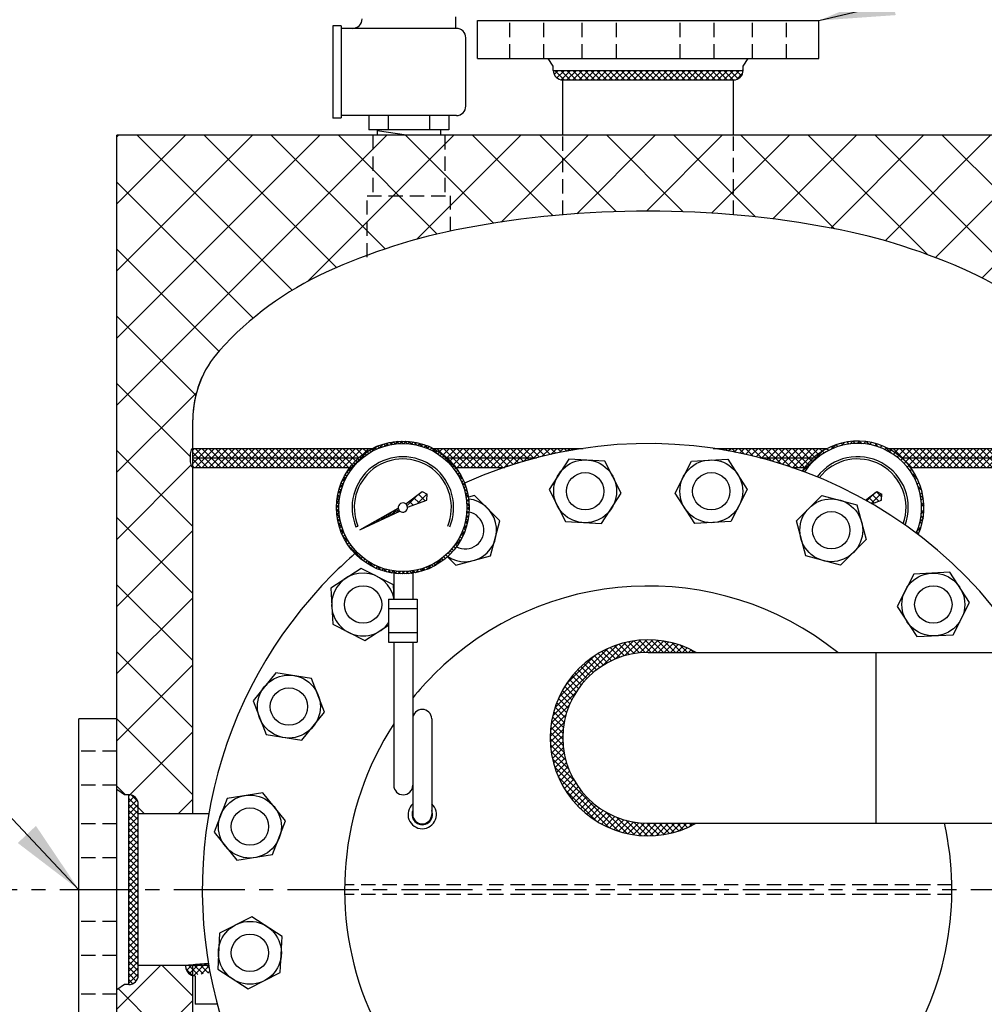
# Model space of a CAD drawing. Extents: x 206 to 445, y 3 to 188.
# Drawn here: x 226 to 251, y 68 to 94 of the extents above; entities that cross this region are included whole.
import ezdxf

# ---------------------------------------------------------------- set-up
doc = ezdxf.new("R2010")
doc.units = 0
doc.header["$LTSCALE"] = 1.5
doc.header["$MEASUREMENT"] = 0
doc.linetypes.add('CENTER', pattern=[2, 1.25, -0.25, 0.25, -0.25])
doc.linetypes.add('HIDDEN', pattern=[0.375, 0.25, -0.125])
doc.layers.get('0').update_dxf_attribs({"color": 250, "linetype": 'CONTINUOUS'})
doc.layers.get('Defpoints').update_dxf_attribs({"linetype": 'CONTINUOUS'})
for name, color, linetype in [('1', 1, 'CONTINUOUS'), ('C', 3, 'CENTER'), ('DIM-TEXT', 3, 'CONTINUOUS'), ('dimtxt', 3, 'CONTINUOUS'), ('H1', 6, 'HIDDEN'), ('O', 250, 'CONTINUOUS')]:
    doc.layers.add(name, color=color, linetype=linetype)
doc.dimstyles.get("Standard").update_dxf_attribs({"dimtxt": 2, "dimasz": 2, "dimexe": 1, "dimexo": 1, "dimgap": 1, "dimtad": 0, "dimtih": 1, "dimtoh": 1, "dimdec": 0, "dimzin": 0, "dimdsep": 46, "dimtxsty": 'Standard', "dimcen": 0.09, "dimclrd": 256, "dimclre": 256, "dimclrt": 4, "dimadec": 0, "dimazin": 0, "dimtfac": 1, "dimtdec": 0, "dimtofl": 0, "dimtmove": 0, "dimatfit": 3, "dimfxl": 0, "dimtolj": 1, "dimtzin": 0, "dimarcsym": 0})
pattern_1 = [(45, (198.0000000000002, 0), (-0.08838834764831843, 0.08838834764831845), []), (135, (198.0000000000002, 0), (-0.08838834764831845, -0.08838834764831843), [])]
pattern_2 = [(45, (0, 0), (-0.8838834764831843, 0.8838834764831844), []), (135, (0, 0), (-0.8838834764831844, -0.8838834764831843), [])]

# ---------------------------------------------------------------- blocks, each defined once
blk = doc.blocks.new('*X1')
at = {"color": 0}
for p, q in [((100.7294355188408, -48.66454967634706), (100.8367631906862, -48.55722200450161)), ((100.9917024560688, -48.80722200450161), (100.7417024560688, -48.55722200450161)), ((100.7999383831838, -48.75314583777099), (100.9958622164532, -48.5572220045016)), ((101.1508014818358, -48.80722200450161), (100.9008014818358, -48.55722200450161)), ((100.9092289017088, -48.80295434501298), (101.1549612422202, -48.5572220045016)), ((101.3099005076028, -48.80722200450161), (101.0599005076028, -48.55722200450161)), ((101.0640602679871, -48.80722200450161), (101.3140602679871, -48.5572220045016)), ((101.4689995333697, -48.80722200450161), (101.2189995333697, -48.55722200450161)), ((101.2231592937541, -48.80722200450161), (101.4731592937541, -48.5572220045016)), ((101.6280985591367, -48.80722200450161), (101.3780985591367, -48.55722200450161)), ((101.3822583195211, -48.80722200450161), (101.6322583195211, -48.5572220045016)), ((101.7871975849037, -48.80722200450161), (101.5371975849037, -48.5572220045016)), ((101.541357345288, -48.80722200450161), (101.791357345288, -48.5572220045016)), ((101.9462966106707, -48.80722200450161), (101.6962966106707, -48.5572220045016)), ((101.700456371055, -48.80722200450161), (101.950456371055, -48.5572220045016)), ((102.1053956364376, -48.80722200450161), (101.8553956364376, -48.5572220045016)), ((101.859555396822, -48.80722200450161), (102.109555396822, -48.5572220045016)), ((102.2644946622046, -48.80722200450161), (102.0144946622046, -48.5572220045016)), ((102.018654422589, -48.80722200450161), (102.268654422589, -48.5572220045016)), ((102.4235936879716, -48.80722200450161), (102.1735936879716, -48.5572220045016)), ((102.1777534483559, -48.80722200450161), (102.427753448356, -48.5572220045016)), ((102.5826927137385, -48.80722200450161), (102.3326927137385, -48.5572220045016)), ((102.3368524741229, -48.80722200450161), (102.5868524741229, -48.5572220045016)), ((102.7417917395055, -48.80722200450161), (102.4917917395055, -48.5572220045016)), ((102.4959514998899, -48.80722200450161), (102.7459514998899, -48.5572220045016)), ((102.9008907652725, -48.80722200450161), (102.6508907652725, -48.5572220045016)), ((102.6550505256569, -48.80722200450161), (102.9050505256569, -48.5572220045016)), ((103.0599897910395, -48.80722200450161), (102.8099897910395, -48.5572220045016)), ((102.8141495514238, -48.80722200450161), (103.0641495514239, -48.5572220045016)), ((103.2190888168064, -48.80722200450161), (102.9690888168064, -48.5572220045016)), ((102.9732485771908, -48.80722200450161), (103.2232485771908, -48.5572220045016)), ((103.3781878425734, -48.80722200450161), (103.1281878425734, -48.5572220045016)), ((103.1323476029578, -48.80722200450161), (103.3823476029578, -48.55722200450159)), ((103.5372868683404, -48.80722200450161), (103.2872868683404, -48.5572220045016)), ((103.2914466287248, -48.80722200450161), (103.5414466287248, -48.55722200450159)), ((103.6963858941074, -48.80722200450161), (103.4463858941073, -48.5572220045016)), ((103.4505456544917, -48.80722200450161), (103.7005456544917, -48.55722200450159)), ((103.8554849198743, -48.80722200450161), (103.6054849198743, -48.5572220045016)), ((103.6096446802587, -48.80722200450161), (103.8596446802587, -48.55722200450159)), ((104.0145839456413, -48.80722200450161), (103.7645839456413, -48.5572220045016)), ((103.7687437060257, -48.80722200450161), (104.0187437060257, -48.55722200450159)), ((104.1736829714083, -48.80722200450161), (103.9236829714083, -48.55722200450159)), ((103.9278427317927, -48.80722200450161), (104.1778427317927, -48.55722200450159)), ((104.3327819971752, -48.80722200450161), (104.0827819971752, -48.55722200450159)), ((104.0869417575596, -48.80722200450161), (104.3369417575596, -48.55722200450159)), ((104.4918810229422, -48.80722200450161), (104.2418810229422, -48.55722200450159)), ((104.2460407833266, -48.80722200450161), (104.4960407833266, -48.55722200450159)), ((104.6509800487092, -48.80722200450161), (104.4009800487092, -48.55722200450159)), ((104.4051398090936, -48.80722200450161), (104.6551398090936, -48.55722200450158)), ((104.8100790744762, -48.80722200450161), (104.5600790744761, -48.55722200450159)), ((104.5642388348605, -48.80722200450161), (104.8142388348606, -48.55722200450158)), ((104.9691781002431, -48.80722200450161), (104.7191781002431, -48.55722200450159)), ((104.7233378606275, -48.80722200450161), (104.9733378606275, -48.55722200450158)), ((105.1282771260101, -48.80722200450161), (104.8782771260101, -48.55722200450159)), ((104.8824368863945, -48.80722200450161), (105.1324368863945, -48.55722200450158)), ((105.2873761517771, -48.80722200450161), (105.0373761517771, -48.55722200450159)), ((105.0415359121615, -48.80722200450161), (105.2915359121615, -48.55722200450158)), ((105.4464751775441, -48.80722200450161), (105.196475177544, -48.55722200450158)), ((105.2006349379284, -48.80722200450161), (105.4506349379285, -48.55722200450158)), ((105.5750091477564, -48.77665694894702), (105.355574203311, -48.55722200450158)), ((105.3597339636954, -48.80722200450161), (105.6097339636954, -48.55722200450158)), ((105.6592087578462, -48.7017575332698), (105.514673229078, -48.55722200450158)), ((105.5304049331207, -48.79565006084326), (105.6936527929429, -48.63240220102112)), ((105.7034562071578, -48.58690595681438), (105.673772254845, -48.55722200450158))]:
    blk.add_line(p, q, dxfattribs=at)
blk = doc.blocks.new('*D12')
at = {"layer": 'Defpoints', "color": 0}
for p in [(215.4848785978471, 70.9192165065333), (216.4848785978471, 41.2942165065333), (230.6391475079993, 41.2942165065333)]:
    blk.add_point(p, dxfattribs=at)
at = {"layer": 'dimtxt', "lineweight": -2}
for p, q in [((216.4848785978471, 70.9192165065333), (217.4848785978471, 70.9192165065333)), ((216.4848785978471, 68.9192165065333), (216.4848785978471, 58.1067165065333)), ((216.4848785978471, 43.2942165065333), (216.4848785978471, 54.1067165065333)), ((229.6391475079993, 41.2942165065333), (215.4848785978471, 41.2942165065333))]:
    blk.add_line(p, q, dxfattribs=at)
at = {"layer": 'dimtxt'}
for points in [[(216.1515452645137, 68.9192165065333), (216.8182119311804, 68.9192165065333), (216.4848785978471, 70.9192165065333)], [(216.1515452645137, 43.2942165065333), (216.8182119311804, 43.2942165065333), (216.4848785978471, 41.2942165065333)]]:
    blk.add_solid(points, dxfattribs=at)
at = {"layer": 'dimtxt', "color": 4, "insert": (216.4848785978471, 56.10671650653333), "char_height": 2, "attachment_point": 5}
blk.add_mtext('\\A1;29 5/8"', dxfattribs=at)
blk = doc.blocks.new('*D21')
at = {"layer": 'Defpoints', "color": 0}
for p in [(223.4837083911535, 115.8913987950664), (278.4751697851541, 94.04426129179481), (223.4837083911535, 50.41142772095952)]:
    blk.add_point(p, dxfattribs=at)
at = {"layer": 'dimtxt', "lineweight": -2}
for p, q in [((223.4837083911535, 51.41142772095952), (223.4837083911535, 116.8913987950664)), ((278.4751697851541, 95.04426129179481), (278.4751697851541, 116.8913987950664)), ((225.4837083911535, 115.8913987950664), (239.9794390881538, 115.8913987950664)), ((276.4751697851541, 115.8913987950664), (261.9794390881538, 115.8913987950664))]:
    blk.add_line(p, q, dxfattribs=at)
at = {"layer": 'dimtxt'}
for points in [[(225.4837083911535, 116.2247321283998), (225.4837083911535, 115.5580654617331), (223.4837083911535, 115.8913987950664)], [(276.4751697851541, 116.2247321283998), (276.4751697851541, 115.5580654617331), (278.4751697851541, 115.8913987950664)]]:
    blk.add_solid(points, dxfattribs=at)
at = {"layer": 'dimtxt', "color": 4, "insert": (250.9794390881538, 115.8913987950664), "char_height": 2, "attachment_point": 5}
blk.add_mtext('\\A1;55"\\Papproximate', dxfattribs=at)

msp = doc.modelspace()

# ---------------------------------------------------------------- hatches: boundary and pattern name
h = msp.add_hatch()
h.set_pattern_fill('ANSI37', color=256, style=0)
h.set_pattern_definition([(45, (0, 0), (-0.08838834764831843, 0.08838834764831845), []), (135, (0, 0), (-0.08838834764831845, -0.08838834764831843), [])])
h.paths.add_polyline_path([(230.6391475079994, 82.54421650653329), (230.6391475079994, 82.29421650653332), (230.881783794849, 82.2942165065333), (235.0121930557247, 82.2942165065333, -0.06358788729420176), (235.378300951191, 82.5442165065333)])
h.paths.add_polyline_path([(234.7806235255162, 82.04421650653327, -0.04879740158311514), (235.0121930557247, 82.2942165065333), (230.6391475079993, 82.2942165065333), (230.6391475079993, 82.04421650653329)])
h.paths.add_polyline_path([(236.970027760905, 82.54421650653332, -0.06358788729420631), (237.3361356563713, 82.2942165065333), (239.694169772482, 82.29421650653332, -0.02683563222087202), (240.9294936672105, 82.54421650653332)])
h.paths.add_polyline_path([(238.8578948755953, 82.0442165065333, -0.01857754678465705), (239.694169772482, 82.29421650653332), (237.3361356563713, 82.2942165065333, -0.04879740158310936), (237.5677051865798, 82.0442165065333)])
h.paths.add_polyline_path([(244.3488013487881, 82.54421650653332, -0.02683563222087202), (245.5841252435167, 82.29421650653332), (246.9927074724825, 82.2942165065333, -0.0635878872942028), (247.3588153679487, 82.54421650653332)])
h.paths.add_polyline_path([(246.4204001404034, 82.0442165065333), (246.7611379422739, 82.04421650653329, -0.04879740158311079), (246.9927074724825, 82.2942165065333), (245.5841252435167, 82.29421650653332, -0.01857754678465648)])
h.paths.add_polyline_path([(254.6391475079995, 82.2942165065333), (254.6391475079995, 82.54421650653329), (248.9505421776627, 82.54421650653332, -0.06358788729420621), (249.316650073129, 82.2942165065333)])
h.paths.add_polyline_path([(254.6391475079994, 82.0442165065333), (254.6391475079994, 82.2942165065333), (254.3965112211482, 82.2942165065333), (249.316650073129, 82.2942165065333, -0.04879740158311079), (249.5482196033375, 82.04421650653329)])
h = msp.add_hatch()
h.set_pattern_fill('ANSI37', color=256, scale=0.9, style=0)
h.set_pattern_definition([(45, (295.3948223833472, 87.97536370366291), (-0.07954951288348659, 0.0795495128834866), []), (135, (295.3948223833472, 87.97536370366291), (-0.0795495128834866, -0.07954951288348659), [])])
edge = h.paths.add_edge_path()
edge.add_arc((242.6391475079993, 74.91926129179481), 2.582341423255428, 60.61032865219185, 299.3896713478081)
edge.add_line((243.9064230211616, 72.66926129179481), (242.6391475079993, 72.66926129179481))
edge.add_arc((242.6391475079993, 74.91926129179481), 2.25, 90, 270, ccw=False)
edge.add_line((242.6391475079993, 77.16926129179481), (243.9064230211616, 77.16926129179481))
at = {"layer": '1'}
h = msp.add_hatch(dxfattribs=at)
h.set_pattern_fill('ANSI37', color=256, scale=0.6, style=0)
h.set_pattern_definition([(45, (544.9481362243978, 376.1460723691989), (-0.05303300858899106, 0.05303300858899106), []), (135, (544.9481362243978, 376.1460723691989), (-0.05303300858899106, -0.05303300858899106), [])])
edge = h.paths.add_edge_path(flags=16)
edge.add_arc((236.174164356048, 80.98565901936469), 1.687698634153094, 0, 360)
edge = h.paths.add_edge_path()
edge.add_arc((236.174164356048, 80.98565901936469), 1.75, 0, 360)
h = msp.add_hatch(dxfattribs=at)
h.set_pattern_fill('ANSI37', color=256, style=0)
h.set_pattern_definition(pattern_1)
h.paths.add_polyline_path([(249.701289357585, 80.310142640014, -0.001361864733076539), (249.7523407299667, 80.27153279057828, 0.9222046414609719), (246.6929256468291, 81.94783249576977, -0.001361864733075498), (246.7529428539493, 81.92558619394265, -0.9143322467355964)])
h = msp.add_hatch(dxfattribs=at)
h.set_pattern_fill('ANSI37', color=256, scale=1.21685204372044, angle=270, style=0)
h.set_pattern_definition([(315, (544.9481362243978, 376.1460723691989), (0.1075555414769291, 0.107555541476929), []), (45, (544.9481362243978, 376.1460723691989), (-0.107555541476929, 0.1075555414769291), [])])
edge = h.paths.add_edge_path()
edge.add_line((236.2503863239394, 81.08057872509552), (236.6837539518473, 81.41050521090524))
edge.add_line((236.6837539518473, 81.41050521090524), (236.8145503359523, 81.33426420789415))
edge.add_line((236.8145503359523, 81.33426420789415), (236.8081067747072, 81.18300659600779))
edge.add_line((236.8081067747072, 81.18300659600779), (236.2954592302165, 80.9960075663986))
edge.add_arc((236.174164356048, 80.98565901936469), 0.1217355286071324, 4.876510036243911, 51.23500567290238)
h = msp.add_hatch(dxfattribs=at)
h.set_pattern_fill('ANSI37', color=256, style=0)
h.set_pattern_definition(pattern_1)
h.paths.add_polyline_path([(248.788621191465, 81.18300659600779), (248.7950647527101, 81.33426420789412), (248.664268368605, 81.41050521090523), (248.3627678030667, 81.18097024878108, -0.004020710456699494), (248.527057035681, 81.08759554052182)])
h = msp.add_hatch(dxfattribs=at)
h.set_pattern_fill('ANSI37', color=256, scale=0.4, style=0)
h.set_pattern_definition([(45, (544.9481362243978, 376.1460723691989), (-0.03535533905932738, 0.03535533905932738), []), (135, (544.9481362243978, 376.1460723691989), (-0.03535533905932738, -0.03535533905932738), [])])
edge = h.paths.add_edge_path()
edge.add_line((235.0404556076498, 80.39700520159921), (236.0533192087736, 80.97096244474677))
edge.add_arc((236.174164356048, 80.98565901936469), 0.1217355286071324, 186.9339713125522, 231.1465189694529)
edge.add_line((236.0977958866046, 80.89085714280033), (235.0404556076504, 80.39700520159961))
at = {"layer": 'H1'}
h = msp.add_hatch(dxfattribs=at)
h.set_pattern_fill('ANSI37', color=256, scale=10, style=0)
h.set_pattern_definition(pattern_2)
h.paths.add_polyline_path([(235.2335891818325, 87.63035465506935), (235.2335891818325, 89.19883793424174), (235.3835891818325, 89.19883793424174), (235.3835891818325, 90.79421650653332), (228.6391475079993, 90.7942165065333), (228.6391475079994, 73.55670800209617), (228.8398639881872, 73.41930607705632), (228.9521080327394, 73.41930607705632, -0.4142135623730951), (229.2021080327394, 73.16930607705632), (229.2021080327394, 72.91930607705632), (230.6391475079994, 72.91930607705633), (230.6391475079993, 82.02861865157524, -0.1068724034081569), (230.5959659748262, 82.11743981123666, -0.03469956394816442), (230.583273509594, 82.19128828789877, -0.02521470462200248), (230.5780795981419, 82.2942165065333, -0.0252147046234148), (230.5832735095947, 82.39714472517345, -0.03469956394526442), (230.595965974826, 82.4709932018292, -0.1068724034089341), (230.6391475079993, 82.55981436149155), (230.6391475079993, 83.29421650653333, -0.1067057836613664), (230.881783794849, 84.41821181262296, -0.07757069647821246), (231.3423645454404, 85.12113797003856, -0.1018897126457956), (234.1538661337608, 87.1833038030594, -0.01860690492032808)])
h.paths.add_polyline_path([(237.4335891818325, 89.19883793424174), (235.2335891818325, 89.19883793424175), (235.2335891818325, 87.63035465506934, -0.03650913417786041), (237.4335891818325, 88.26859309998706)])
h.paths.add_polyline_path([(237.2835891818325, 90.79421650653332), (235.3835891818325, 90.7942165065333), (235.3835891818325, 89.19883793424174), (237.2835891818325, 89.19883793424172)])
h.paths.add_polyline_path([(240.3891475079993, 90.7942165065333), (237.2835891818325, 90.7942165065333), (237.2835891818325, 89.19883793424174), (237.4335891818325, 89.19883793424174), (237.4335891818325, 88.26859309998704, -0.005439158144010637), (237.7685958491833, 88.33597698982854, -0.02534168222279137), (240.3891475079993, 88.69710241966668)])
h.paths.add_polyline_path([(244.8891475079993, 90.7942165065333), (240.3891475079993, 90.7942165065333), (240.3891475079993, 88.69710241966668, -0.02157086654673414), (242.6391475079996, 88.7942165065333, -0.02157086654672665), (244.8891475079993, 88.69710241966658)])
edge = h.paths.add_edge_path()
edge.add_line((255.7251697851541, 89.7942612917948), (255.2648031985387, 89.7942612917948))
edge.add_line((255.2648031985387, 89.7942612917948), (255.2648031985387, 89.71413524144808))
edge.add_arc((255.2344027859819, 89.71413524144816), 0.03040041255675874, 270, 359.9999999998393, ccw=False)
edge.add_line((255.2344027859819, 89.6837348288914), (255.1894805432692, 89.6837348288914))
edge.add_line((255.1894805432692, 89.6837348288914), (255.1894805432692, 89.60039550198935))
edge.add_line((255.1894805432692, 89.60039550198935), (255.1883295138807, 89.60054947802227))
edge.add_arc((255.1590801307123, 89.60883553063434), 0.03040041255675874, 270.00000000005355, 344.18311372317606, ccw=False)
edge.add_line((255.1590801307124, 89.57843511807758), (255.0174513197895, 89.57843511807758))
edge.add_arc((255.0174513197894, 89.60883553063434), 0.03040041255675874, 180, 270.00000000005355, ccw=False)
edge.add_line((254.9870509072327, 89.60883553063434), (254.9870509072327, 89.68373482889142))
edge.add_line((254.9870509072327, 89.68373482889142), (254.9430701977109, 89.6837348288914))
edge.add_arc((254.9430701977109, 89.71413524144816), 0.03040041255675874, 180, 270.00000000005355, ccw=False)
edge.add_line((254.9126697851541, 89.71413524144816), (254.9126697851541, 89.79426129179481))
edge.add_arc((254.9126697851541, 90.04426129179481), 0.25, 180, 270, ccw=False)
edge.add_line((254.6626697851541, 90.04426129179481), (254.6626697851541, 90.54426129179481))
edge.add_arc((254.9126697851542, 90.54426129179481), 0.2500000000000001, 91.08453024179278, 180, ccw=False)
edge.add_line((254.9079379118428, 90.7942165065333), (244.8891475079993, 90.7942165065333))
edge.add_line((244.8891475079993, 90.7942165065333), (244.8891475079993, 88.69710241966658))
edge.add_arc((242.6391475079986, 62.68095472592648), 26.11326178060683, 79.25044514907489, 85.05708810002318, ccw=False)
edge.add_arc((244.580128718909, 72.90483071943385), 15.70677109489901, 65.37643521383308, 79.25044514907518, ccw=False)
edge.add_arc((247.5229091249739, 79.32544251448374), 8.643895452424953, 42.105341163667674, 65.37643521383279, ccw=False)
edge.add_arc((251.9144152905403, 83.29421650653248), 2.724732217459221, -2.1032064978498966e-12, 42.105341163669095, ccw=False)
edge.add_line((254.6391475079995, 83.29421650653238), (254.6391475079995, 82.5442165065333))
edge.add_arc((254.6391475079979, 82.5239427392181), 0.02027376731520077, 30.528869073275587, 89.99999999550192, ccw=False)
edge.add_arc((254.4553375647666, 82.41554562175183), 0.2336654970182581, 13.726925192724593, 30.528869073186513, ccw=False)
edge.add_arc((254.1572596716005, 82.3427336461115), 0.5405074990176343, 5.777560412269281, 13.72692519268179, ccw=False)
edge.add_arc((253.6777494974043, 82.29421650653222), 1.022465920451092, 6.048139766789973e-11, 5.777560412283606, ccw=False)
edge.add_arc((253.6777494974031, 82.29421650653244), 1.0224659204523, -5.777560411837214, 4.860112312599085e-11, ccw=False)
edge.add_arc((254.1572596715997, 82.24569936695704), 0.5405074990188753, 346.2730748070697, 354.22243958816193, ccw=False)
edge.add_arc((254.4553375647671, 82.1728873913147), 0.2336654970177476, 329.47113092677034, 346.27307480710033, ccw=False)
edge.add_arc((254.6391475079977, 82.06449027384858), 0.02027376731527202, 270.0000000048194, 329.4711309267776, ccw=False)
edge.add_line((254.6391475079994, 82.0442165065333), (254.6391475079993, 79.07694812076593))
edge.add_line((254.6391475079993, 79.07694812076593), (254.8949827567432, 79.07694812076593))
edge.add_arc((254.8949827567431, 78.97819221029113), 0.09875591047480013, 0, 89.99999999991758, ccw=False)
edge.add_line((254.9937386672179, 78.97819221029113), (254.9937386672178, 78.83532062905718))
edge.add_line((254.9937386672178, 78.83532062905718), (255.2370494571452, 78.83532062905718))
edge.add_arc((255.2370494571449, 78.73656471858237), 0.09875591047480013, 0, 89.9999999997857, ccw=False)
edge.add_line((255.3358053676197, 78.73656471858237), (255.3358053676197, 78.27648273298249))
edge.add_arc((255.2370494571448, 78.27648273298263), 0.09875591047480015, 270, 359.9999999999176, ccw=False)
edge.add_line((255.2370494571448, 78.17772682250782), (254.9937386672179, 78.17772682250781))
edge.add_line((254.9937386672179, 78.17772682250781), (254.9937386672179, 78.03179666542931))
edge.add_arc((254.894982756743, 78.03179666542945), 0.09875591047480016, 270, 359.9999999999176, ccw=False)
edge.add_line((254.894982756743, 77.93304075495465), (254.6391475079993, 77.93304075495465))
edge.add_line((254.6391475079993, 77.93304075495465), (254.6391475079993, 77.16926129179483))
edge.add_line((254.6391475079993, 77.16926129179483), (255.7185462407568, 77.16926129179481))
edge.add_arc((255.718546240757, 77.66926129179481), 0.5000000000000034, 269.9999999999674, 308.4007154506148)
edge.add_ellipse((259.7765318995646, 77.01722343818781), major_axis=(4.541946422043133, 2.519203990464944), ratio=0.4953349387392166, start_angle=116.4026342301621, end_angle=127.34833401792719, ccw=False)
edge.add_line((256.6391475079993, 77.9121056453058), (256.6391475079993, 88.28869304567408))
edge.add_line((256.6391475079993, 88.28869304567408), (255.9398144460948, 88.38859776880328))
edge.add_arc((255.9751697851541, 88.63608514221858), 0.2500000000000026, 180, 261.8698976458454, ccw=False)
edge.add_line((255.7251697851541, 88.63608514221858), (255.7251697851541, 89.7942612917948))
h = msp.add_hatch(dxfattribs=at)
h.set_pattern_fill('ANSI37', color=256, scale=10, style=0)
h.set_pattern_definition(pattern_2)
edge = h.paths.add_edge_path()
edge.add_arc((254.4553375647687, 59.66554562175186), 0.2336654970177477, 13.72692519291138, 38.127657742698375, ccw=False)
edge.add_arc((254.1572596716005, 59.59273364611282), 0.5405074990188755, 5.7775604117198895, 13.726925192575095, ccw=False)
edge.add_arc((253.6777494974046, 59.54421650652957), 1.022465920452414, 2.0912693798891269e-10, 5.777560412216417, ccw=False)
edge.add_arc((253.6777494974059, 59.54421650653411), 1.022465920451092, 354.22243958774806, 359.9999999999546, ccw=False)
edge.add_arc((254.1572596716022, 59.49569936695536), 0.5405074990176343, 343.06828384199025, 354.2224395877344, ccw=False)
edge.add_line((254.6743375320063, 59.33828639806715), (254.6734807869629, 59.33914314311052))
edge.add_arc((254.4553375647682, 59.42288739131485), 0.2336654970182581, 321.872342257338, 338.998418013065, ccw=False)
edge.add_line((254.6391475079994, 59.27861865157497), (254.6391475079994, 58.54421650653327))
edge.add_arc((251.9144152905409, 58.54421650653341), 2.72473221745858, 317.8946588363293, 359.99999999999716, ccw=False)
edge.add_arc((247.5229091249754, 62.51299049858181), 8.64389545242344, 294.6235647861608, 317.89465883632965, ccw=False)
edge.add_arc((244.5801287189061, 68.93360229364266), 15.70677109490926, 282.3405755420911, 294.623564786161, ccw=False)
edge.add_line((247.9370152374154, 53.58974452808292), (247.9370152374154, 52.69142272162009))
edge.add_line((247.9370152374154, 52.69142272162009), (247.5620152374154, 52.69142272162009))
edge.add_line((247.5620152374154, 52.69142272162009), (247.5620152374154, 52.32328067935993))
edge.add_arc((246.5620152374154, 52.32328067935994), 0.9999999999999998, 331.4090286298567, 359.9999999999992, ccw=False)
edge.add_line((247.4400736338788, 51.84472717932045), (249.0141080327394, 51.56642272162014))
edge.add_arc((249.0141080327394, 51.31642272162014), 0.25, 0, 90, ccw=False)
edge.add_line((249.2641080327394, 51.31642272162014), (249.2641080327394, 51.04421650653327))
edge.add_line((249.2641080327394, 51.04421650653327), (256.6391475079994, 51.04421650653332))
edge.add_line((256.6391475079994, 51.04421650653332), (256.6391475079993, 71.08345569794677))
edge.add_ellipse((260.3893822383781, 69.55117068141672), major_axis=(-4.639685835046162, 7.901233572453985), ratio=0.2865408839557779, start_angle=418.3835266409018, end_angle=429.42363942809334, ccw=False)
edge.add_arc((255.7185462407566, 72.16926129179477), 0.5000000000000407, 51.59928454916898, 90)
edge.add_line((255.7185462407566, 72.66926129179481), (254.6001697851541, 72.66926129179481))
edge.add_line((254.6001697851541, 72.66926129179481), (254.6001697851541, 71.90548182863498))
edge.add_line((254.6001697851541, 71.90548182863498), (254.8949827567432, 71.90548182863498))
edge.add_arc((254.8949827567431, 71.80672591816017), 0.09875591047480013, 0, 89.99999999991758, ccw=False)
edge.add_line((254.9937386672179, 71.80672591816017), (254.9937386672178, 71.6607957610818))
edge.add_line((254.9937386672178, 71.6607957610818), (255.2859573795272, 71.6607957610818))
edge.add_line((255.2859573795272, 71.6607957610818), (255.2843439163126, 71.64873451010688))
edge.add_arc((255.2370494571448, 71.56203985060733), 0.09875591047480013, -1.1539214028744027e-10, 61.386248471219574, ccw=False)
edge.add_line((255.3358053676197, 71.56203985060714), (255.3358053676197, 71.10195786500734))
edge.add_arc((255.2370494571448, 71.10195786500725), 0.09875591047480015, -90, 4.951061782776378e-11, ccw=False)
edge.add_line((255.2370494571448, 71.00320195453244), (254.9937386672179, 71.00320195453243))
edge.add_line((254.9937386672179, 71.00320195453243), (254.9937386672179, 70.86033037329847))
edge.add_arc((254.894982756743, 70.8603303732985), 0.09875591047480017, 270, 359.9999999999835, ccw=False)
edge.add_line((254.894982756743, 70.76157446282369), (254.6391475079994, 70.76157446282369))
edge.add_line((254.6391475079994, 70.76157446282369), (254.6391475079994, 59.80981436149153))
edge = h.paths.add_edge_path()
edge.add_spline(control_points=[(228.6391475080378, 57.09557090412786), (229.1675345428425, 57.23273232954264), (229.759577305211, 57.34890590666815), (230.3106126888342, 57.40943203380972)], knot_values=[2.651733367453366, 2.651733367453366, 2.651733367453366, 2.651733367453366, 3.938606409428369, 3.938606409428369, 3.938606409428369, 3.938606409428369], degree=3, periodic=0)
edge.add_line((230.3106126888342, 57.40943203380971), (230.3891080327394, 57.56642272162008))
edge.add_line((230.3891080327394, 57.56642272162008), (230.8891080327394, 57.56642272162008))
edge.add_line((230.8891080327394, 57.56642272162008), (230.6391080327394, 58.61244478054965))
edge.add_line((230.6391080327394, 58.61244478054965), (230.1391080327394, 58.61244478054965))
edge.add_line((230.1391080327394, 58.61244478054965), (230.1391080327394, 59.23744478054965))
edge.add_line((230.1391080327394, 59.23744478054965), (230.6391080327394, 59.23744478054965))
edge.add_line((230.6391080327394, 59.23744478054965), (230.6391080327394, 59.48744478054965))
edge.add_line((230.6391080327394, 59.48744478054965), (230.9516080327394, 59.48744478054965))
edge.add_line((230.9516080327394, 59.48744478054965), (230.9516080327394, 59.79898383184724))
edge.add_line((230.9516080327394, 59.79898383184724), (230.7016080327394, 59.79898383184725))
edge.add_line((230.7016080327394, 59.79898383184725), (230.7016080327394, 60.48648383184724))
edge.add_line((230.7016080327394, 60.48648383184724), (230.6391080327394, 60.48648383184724))
edge.add_line((230.6391080327394, 60.48648383184724), (230.6391080327394, 60.67398383184725))
edge.add_line((230.6391080327394, 60.67398383184725), (230.5766080327394, 60.67398383184724))
edge.add_line((230.5766080327394, 60.67398383184724), (230.5766080327394, 61.17398383184724))
edge.add_line((230.5766080327394, 61.17398383184724), (230.6391080327394, 61.23648383184724))
edge.add_line((230.6391080327394, 61.23648383184724), (230.6391080327394, 64.11148383184724))
edge.add_line((230.6391080327394, 64.11148383184724), (230.6391080327396, 68.6560639591814))
edge.add_line((230.6391080327396, 68.6560639591814), (230.6360079405126, 68.65916405140838))
edge.add_arc((230.7016080327394, 68.900403824041), 0.25, 175.6637845138155, 254.7874606591175, ccw=False)
edge.add_line((230.4523236472859, 68.91930607705632), (229.2021080327394, 68.91930607705632))
edge.add_line((229.2021080327394, 68.91930607705632), (229.2021080327394, 68.66930607705635))
edge.add_arc((228.9521080327394, 68.66930607705632), 0.25, -90, 6.480149750132114e-12, ccw=False)
edge.add_line((228.9521080327394, 68.41930607705632), (228.8398639881872, 68.41930607705632))
edge.add_line((228.8398639881872, 68.41930607705632), (228.6391475079994, 68.28190415201645))
edge.add_line((228.6391475079994, 68.28190415201645), (228.6391475079995, 57.09557090411813))

# ---------------------------------------------------------------- linework, layer by layer
for p, q in [((238.1391475079993, 93.81364301518306), (247.1391475079993, 93.81364301518312)), ((238.1391475079993, 92.81364301518306), (238.1391475079993, 93.81364301518306)), ((247.1391475079993, 92.81364301518312), (247.1391475079993, 93.81364301518312)), ((238.1391475079993, 92.81364301518306), (247.1391475079993, 92.81364301518312)), ((240.1391475079993, 92.6128870597353), (240.0017185598833, 92.81364301518306)), ((240.1391475079993, 92.50064301518307), (240.1391475079993, 92.6128870597353)), ((245.1391475079993, 92.6128870597353), (245.2765764561152, 92.81364301518306)), ((245.1391475079993, 92.50064301518307), (245.1391475079993, 92.6128870597353)), ((240.1391475079993, 92.50064301518307), (245.1391475079993, 92.5006430151831)), ((240.3891475079993, 92.25064301518307), (244.8891475079992, 92.25064301518307)), ((240.3891475079993, 90.79421650653332), (240.3891475079993, 92.25064301518307)), ((244.8891475079993, 90.7942165065333), (244.8891475079993, 92.25064301518307)), ((230.6391475079994, 72.91930607705632), (230.6391475079993, 83.2942165065333)), ((230.6391475079993, 82.5442165065333), (235.378300951191, 82.5442165065333)), ((236.970027760905, 82.54421650653332), (240.9294936672105, 82.54421650653332)), ((244.3488013487881, 82.54421650653332), (247.3588153679488, 82.54421650653332)), ((248.9505421776627, 82.54421650653332), (254.6391475079995, 82.5442165065333)), ((230.6391475079993, 82.2942165065333), (235.0121930557247, 82.2942165065333)), ((230.6391475079993, 82.2942165065333), (230.881783794849, 82.2942165065333)), ((237.3361356563713, 82.2942165065333), (239.6941697724819, 82.29421650653332)), ((245.5841252435167, 82.29421650653332), (246.9927074724825, 82.2942165065333)), ((249.316650073129, 82.2942165065333), (254.6391475079995, 82.29421650653332)), ((230.6391475079993, 82.0442165065333), (234.7806235255162, 82.04421650653327)), ((237.5677051865798, 82.0442165065333), (238.8578948755952, 82.0442165065333)), ((246.4204001404034, 82.0442165065333), (246.7611379422739, 82.04421650653329)), ((249.5482196033375, 82.04421650653329), (254.6391475079995, 82.0442165065333)), ((235.9417157296015, 78.57299978207182), (235.9417157296015, 79.29456693232972)), ((236.4417157296015, 78.57299978207182), (236.4417157296015, 79.29456693232972)), ((235.799164356048, 78.57299978207182), (236.549164356048, 78.57299978207182)), ((235.799164356048, 78.57299978207182), (235.799164356048, 77.44217217697157)), ((236.549164356048, 78.57299978207182), (236.5491643560479, 77.44217217697157)), ((235.799164356048, 78.32299978207182), (236.549164356048, 78.32299978207182)), ((235.799164356048, 77.69217217697157), (236.549164356048, 77.69217217697157)), ((235.799164356048, 77.44217217697157), (236.549164356048, 77.44217217697157)), ((235.9353457273988, 77.44217217697157), (235.9353457273988, 73.6685931164894)), ((236.4353457273988, 77.44217217697157), (236.4353457273989, 72.90152686522245)), ((242.6391475079993, 77.16926129179481), (243.9064230211616, 77.16926129179481)), ((243.9064230211616, 77.16926129179481), (252.3501697851541, 77.16926129179481)), ((227.6391080327394, 66.41930607705632), (227.6391080327394, 75.41930607705632)), ((228.6391080327394, 75.41930607705632), (227.6391080327394, 75.41930607705632)), ((228.6391080327394, 66.41930607705632), (228.6391080327394, 75.41930607705632)), ((236.9353457273989, 75.4185931164894), (236.9353457273989, 72.90152686522245)), ((228.8398639881872, 73.41930607705632), (228.6391080327394, 73.55673502517226)), ((228.9521080327394, 73.41930607705632), (228.8398639881872, 73.41930607705632)), ((228.9521080327394, 68.41930607705632), (228.9521080327394, 73.41930607705632)), ((229.2021080327394, 68.66930607705632), (229.2021080327394, 73.16930607705626)), ((231.0606190670899, 72.91930607705632), (229.2021080327394, 72.91930607705632)), ((242.6391475079993, 72.66926129179481), (243.9064230211616, 72.66926129179481)), ((243.9064230211616, 72.66926129179481), (252.3501697851541, 72.66926129179481)), ((231.0606035952683, 68.91930607705632), (229.2021080327394, 68.91930607705632)), ((230.4603682601063, 68.83480373181473), (230.6360079405131, 68.65916405140786)), ((230.6228771121186, 68.93867300446874), (230.4762914839641, 68.79208737631419)), ((230.5264183526937, 68.92785266499428), (230.7711371024556, 68.68313391523239)), ((230.7978275667531, 68.95452443333627), (230.5471384928952, 68.70383535947838)), ((230.6391080327396, 64.11148383184722), (230.6391080327396, 68.91930607705633)), ((230.9677138531144, 68.9653116939306), (230.6568459190339, 68.6544437598501)), ((230.6699542399884, 68.94341580346656), (230.9100611994999, 68.70330884395511)), ((230.8165362527601, 68.9559328164618), (231.0535429139998, 68.7189261552221)), ((231.0635906040707, 68.9020894191199), (230.8578089659708, 68.69630778102007)), ((230.9663285594352, 68.96523953555368), (231.0708819318837, 68.86068616310516)), ((231.0878911443923, 68.7672909336745), (231.0380979426946, 68.7174977319768)), ((230.7016080327394, 68.650403824041), (230.7016080327394, 67.900403824041)), ((228.8398639881872, 68.41930607705632), (228.6391080327394, 68.28187712894032)), ((228.9521080327394, 68.41930607705632), (228.8398639881872, 68.41930607705632)), ((231.2835762062379, 67.900403824041), (230.7016080327394, 67.900403824041))]:
    msp.add_line(p, q)
for points in [[(254.6391475079995, 83.29421650653242, 0.1858145118129251), (253.9359304705586, 85.1211379700377, 0.1018897126458016), (251.1244288822382, 87.18330380305888, 0.06061084679720841), (247.5096991668168, 88.33597698982804, 0.04693820716709921), (242.6391475079996, 88.7942165065333, 0.04693820716710254), (237.7685958491824, 88.33597698982837, 0.06061084679721251), (234.1538661337609, 87.1833038030595, 0.1018897126458025), (231.3423645454404, 85.1211379700385, 0.1858145118129349), (230.6391475079993, 83.29421650653317, 0.1858145118129224)], [(230.881783794849, 84.41821181262296, 0.1067057836613691), (230.6391475079993, 83.2942165065333)], [(230.6391475079996, 82.0442165065333, -0.2654774096130472), (230.6216842256854, 82.05419175881138, -0.07344393711604348), (230.5959659748262, 82.11743981123664, -0.0346995639470413), (230.5832735095942, 82.19128828789633, -0.02521470462260331), (230.5780795981419, 82.2942165065333, -0.02521470462269158), (230.5832735095944, 82.3971447251705, -0.03469956394699927), (230.5959659748262, 82.47099320182997, -0.07344393711599581), (230.6216842256854, 82.53424125425533, -0.2654774096132642), (230.6391475079996, 82.5442165065333)], [(231.0520497109554, 68.96947549798412, 0.001678642144453616), (230.9458653394871, 68.9641594529624, 0.01872833937589219), (230.4695179980889, 68.92077243427917, 0.3771199732099671), (230.4516080327394, 68.900403824041)]]:
    msp.add_lwpolyline(points, format="xyb")
for points in [[(241.4087063981737, 80.56623986123739), (241.9265742826655, 81.36368647245095), (241.4948992014385, 82.21089652183176), (240.5453562357199, 82.260659959999), (240.0274883512281, 81.46321334878544), (240.4591634324551, 80.61600329940464)], [(243.8695886178249, 80.56623986123739), (243.3517207333331, 81.36368647245095), (243.7833958145601, 82.21089652183176), (244.7329387802787, 82.260659959999), (245.2508066647705, 81.46321334878544), (244.8191315835435, 80.61600329940464)], [(246.7904468657452, 79.71385590930927), (246.5443497945908, 80.63230268245039), (247.2166994965778, 81.30465238443733), (248.1351462697191, 81.05855531328316), (248.3812433408732, 80.14010854014205), (247.7088936388861, 79.4677588381551)], [(249.7204819768795, 77.5850607925212), (250.6700249425982, 77.63482423068834), (251.1017000238251, 78.48203428006914), (250.5838321393333, 79.27948089128276), (249.6342891736147, 79.22971745311551), (249.2026140923878, 78.38250740373476)], [(234.1113427627795, 75.59416525566823), (233.7705900073411, 76.48185653262513), (232.8314504330595, 76.63060162848424), (232.2330636142163, 75.89165544738668), (232.5738163696547, 75.0039641704299), (233.5129559439363, 74.85521907457073)], [(233.0840984634577, 72.73012257870644), (232.4857116446144, 73.46906875980406), (231.5465720703328, 73.32032366394483), (231.2058193148944, 72.43263238698799), (231.8042061337376, 71.69368620589049), (232.7433457080192, 71.84243130174971)], [(232.9921689385567, 69.6888201819693), (232.1947223273432, 70.20668806646106), (231.3475122779624, 69.7750129852341), (231.2977488397953, 68.8254700195154), (232.0951954510089, 68.3076021350237), (232.9424055003897, 68.73927721625066)]]:
    msp.add_lwpolyline(points, close=True)
for points in [[(237.348748807624, 79.68841140764361), (237.5694013771125, 79.4677588381551), (238.4878481502534, 79.71385590930927), (238.7339452214078, 80.63230268245039), (238.0615955194208, 81.30465238443733), (237.9022167197715, 81.26194696378067)], [(235.943775088577, 78.5648806645685), (235.9235845691059, 78.95013872639365), (235.0763745197251, 79.3818138076206), (234.2789279085114, 78.8639459231288), (234.3286913466787, 77.9144029574102), (235.1759013960595, 77.48272787618325), (235.799164356048, 77.8874795749586)]]:
    msp.add_lwpolyline(points)
for centre, radius in [((240.9770313169468, 81.41344991061808), 0.8283210986942038), ((244.3012636990518, 81.41344991061808), 0.8283210986942038), ((240.9770313169468, 81.41344991061808), 0.4924974835989815), ((244.3012636990518, 81.41344991061808), 0.4924974835989815), ((247.4627965677321, 80.38620561129616), 0.8283210986942038), ((247.4627965677321, 80.38620561129616), 0.4924974835989815), ((250.1521570581065, 78.43227084190201), 0.8283210986942038), ((235.1261379578923, 78.4322708419019), 0.4924974835989815), ((250.1521570581065, 78.43227084190201), 0.4924974835989815), ((233.1722031884979, 75.74291035152746), 0.8283210986942038), ((233.1722031884979, 75.74291035152746), 0.4924974835989815), ((232.144958889176, 72.58137748284722), 0.8283210986942038), ((232.144958889176, 72.58137748284722), 0.4924974835989815), ((232.144958889176, 69.25714510074235), 0.8283210986942038), ((232.144958889176, 69.25714510074235), 0.4924974835989815)]:
    msp.add_circle(centre, radius)
for centre, radius, start, end in [((240.3891475079993, 92.50064301518307), 0.25, 180, 270), ((244.8891475079993, 92.50064301518307), 0.25, 270, 0), ((242.6391475079993, 70.91926129179481), 11.75, 34.26219096333768, 114.3087978246939), ((237.8154984482665, 80.38620561129616), 0.8283210986942038, 236.4129006539505, 83.46035941459495), ((237.8154984482665, 80.38620561129616), 0.4924974835989815, 242.1437515687477, 77.72950849979844), ((242.6391475079993, 70.91926129179481), 11.75, 131.111116413461, 134.9999999999999), ((242.6391475079993, 70.91926129179481), 11.75, 134.9999999999999, 262.0187309160889), ((235.1261379578923, 78.4322708419019), 0.8283210986942038, 9.212393329725126, 324.342752138642), ((242.6391475079993, 70.91926129179481), 8, 51.37516712694716, 134.9999999999998), ((242.6391475079993, 74.91926129179481), 2.582341423255428, 60.61032865219185, 299.3896713478081), ((242.6391475079993, 74.91926129179481), 2.25, 90, 270), ((242.6391475079993, 70.91926129179481), 8, 134.9999999999998, 140.8481377762942), ((236.6853457273988, 75.4185931164894), 0.25, 0, 180), ((242.6391475079993, 70.91926129179481), 8, 146.9269217265126, 259.1936975864039), ((236.1853457273988, 73.6685931164894), 0.25, 180, 0), ((228.9521080327394, 73.16930607705632), 0.25, 0, 90), ((236.6853457273988, 72.90152686522245), 0.375, 131.8103148957743, 48.189685104216), ((236.6853457273988, 72.90152686522245), 0.27, 157.8083934337132, 22.19160656625158), ((236.6853457273988, 72.90152686522245), 0.25, 180, 0), ((242.6391475079993, 70.91926129179481), 8, 280.8075433374069, 12.63562509302114), ((242.6391475079993, 70.91926129179481), 11.75, 278.1948336627009, 357.5611453090501), ((230.7016080327394, 68.900403824041), 0.25, 180, 270), ((228.9521080327394, 68.66930607705632), 0.25, 270, 0)]:
    msp.add_arc(centre, radius, start, end)
at = {"layer": '1'}
for p, q in [((237.5644939941898, 93.91441082147827), (237.5644939941898, 93.60826938679475)), ((234.3335932585069, 93.67792565101928), (234.3335932585069, 91.2408136826619)), ((234.5508355520348, 93.67792565101928), (234.3335932585069, 93.67792565101928)), ((234.5508355520348, 93.67792565101928), (234.5508355520348, 91.25267580305405)), ((237.5835932585069, 93.60826938679475), (234.5508355520348, 93.6082693867948)), ((237.8335932585069, 91.56046994688637), (237.8335932585069, 93.35826938679475)), ((237.5835932585069, 91.31046994688643), (234.5508355520348, 91.31046994688637)), ((235.2800933033956, 91.31046994688637), (235.2800933033956, 90.9324228864653)), ((235.7881831121518, 91.31046994688643), (235.7881831121518, 90.9324228864653)), ((236.8790034048619, 91.31046994688643), (236.8790034048619, 90.9324228864653)), ((237.3870932136182, 91.31046994688643), (237.3870932136182, 90.9324228864653)), ((237.5835932585069, 91.31046994688637), (237.5644939941898, 91.31046994688637)), ((234.5508355520348, 91.2408136826619), (234.3335932585069, 91.2408136826619)), ((256.6391475079992, 90.7942165065333), (228.6391475079994, 90.7942165065333)), ((228.6391475079995, 57.09557090414047), (228.6391475079993, 90.7942165065333)), ((237.3870932136182, 90.9324228864653), (235.2800933033956, 90.9324228864653)), ((235.5015685087611, 90.9324228864653), (235.5015685087611, 90.7942165065333)), ((236.2726830976655, 90.7942165065333), (235.5015685087611, 90.90484100448964)), ((237.1656180082526, 90.9324228864653), (237.1656180082526, 90.7942165065333)), ((236.2503863239394, 81.08057872509552), (236.6837539518473, 81.41050521090524)), ((236.2954592302165, 80.9960075663986), (236.8081067747072, 81.18300659600779)), ((236.6837539518473, 81.41050521090524), (236.8145503359523, 81.33426420789415)), ((236.8081067747072, 81.18300659600779), (236.8145503359523, 81.33426420789415)), ((248.3627678030667, 81.18097024878107), (248.664268368605, 81.41050521090523)), ((248.527057035681, 81.08759554052182), (248.788621191465, 81.18300659600777)), ((248.664268368605, 81.41050521090523), (248.79506475271, 81.33426420789414)), ((248.788621191465, 81.18300659600777), (248.79506475271, 81.33426420789414)), ((235.0404556076498, 80.39700520159921), (236.0533192087736, 80.97096244474677)), ((235.0404556076504, 80.39700520159961), (236.0977958866046, 80.89085714280033)), ((234.9382094835979, 80.47370974871474), (234.9918825370472, 80.49594185538747))]:
    msp.add_line(p, q, dxfattribs=at)
for radius in [1.75, 1.687698634153094]:
    msp.add_circle((236.174164356048, 80.98565901936469), radius, dxfattribs=at)
for centre, radius, start, end in [((234.852692522824, 93.8582693867948), 0.25, 269.9999999999995, 0), ((237.5835932585069, 93.35826938679475), 0.25, 359.9999999999996, 89.999999999999), ((237.5835932585069, 91.56046994688637), 0.25, 270, 0), ((248.1546787728057, 80.98565901936468), 1.75, 335.9162135273776, 146.6457865926906), ((248.1546787728057, 80.98565901936468), 1.687698634153094, 336.4056361586185, 146.1563639614498), ((236.174164356048, 80.98565901936469), 1.33778791385339, 337.5000000000012, 202.4999999999987), ((236.174164356048, 80.98565901936469), 1.279692619433888, 337.5000000000012, 202.4999999999987), ((248.1546787728057, 80.98565901936468), 1.33778791385339, 339.7431908420092, 142.8188092780589), ((248.1546787728057, 80.98565901936468), 1.279692619433888, 340.4306404901677, 142.1313596299002), ((236.174164356048, 80.98565901936469), 0.1217355286071324, 51.23500567290238, 186.9339713125522), ((236.174164356048, 80.98565901936469), 0.1217355286071324, 186.9339713125522, 231.1465189694529), ((236.174164356048, 80.98565901936469), 0.1217355286071324, 231.1465189694529, 4.876510036243911), ((236.174164356048, 80.98565901936469), 0.1217355286071324, 4.876510036243911, 51.23500567290238)]:
    msp.add_arc(centre, radius, start, end, dxfattribs=at)
at = {"layer": 'C'}
msp.add_line((256.011095725114, 70.9192165065333), (215.4848785978471, 70.9192165065333), dxfattribs=at)
at = {"layer": 'H1'}
for p, q in [((238.9922713692845, 92.81364301518306), (238.9922713692845, 93.81364301518306)), ((239.889452742818, 92.81364301518306), (239.889452742818, 93.81364301518306)), ((240.9029354055132, 92.81364301518306), (240.9029354055132, 93.81364301518306)), ((241.8001167790467, 92.81364301518306), (241.8001167790467, 93.81364301518306)), ((243.4781782369519, 92.81364301518306), (243.4781782369519, 93.81364301518306)), ((244.3753596104854, 92.81364301518306), (244.3753596104854, 93.81364301518306)), ((245.3888422731806, 92.81364301518306), (245.3888422731806, 93.81364301518306)), ((246.2860236467141, 92.81364301518306), (246.2860236467141, 93.81364301518306)), ((235.3835891818325, 90.7942165065333), (235.3835891818325, 89.19883793424174)), ((237.2835891818325, 90.7942165065333), (237.2835891818325, 89.19883793424174)), ((240.3891475079993, 88.69710241966615), (240.3891475079993, 90.7942165065333)), ((244.8891475079993, 88.69710241966709), (244.8891475079993, 90.7942165065333)), ((235.2335891818325, 87.57697655409783), (235.2335891818325, 89.19883793424174)), ((235.2335891818325, 89.19883793424174), (237.4335891818325, 89.19883793424174)), ((237.4335891818325, 88.26997782059262), (237.4335891818325, 89.19883793424174)), ((228.6391080327394, 74.56618221577111), (227.6391080327394, 74.56618221577111)), ((228.6391080327394, 73.66900084223761), (227.6391080327394, 73.66900084223761)), ((228.6391080327394, 72.65551817954241), (227.6391080327394, 72.65551817954241)), ((228.6391080327394, 71.75833680600891), (227.6391080327394, 71.75833680600891)), ((250.6381708858874, 71.04426129179481), (234.6401241301112, 71.04426129179481)), ((250.6381708858874, 70.79426129179504), (234.6401241301112, 70.7942612917947)), ((228.6391080327394, 70.08027534810373), (227.6391080327394, 70.08027534810373)), ((228.6391080327394, 69.18309397457023), (227.6391080327394, 69.18309397457023)), ((228.6391080327394, 68.16961131187503), (227.6391080327394, 68.16961131187503))]:
    msp.add_line(p, q, dxfattribs=at)
at = {"layer": 'O'}
msp.add_line((248.6391475079993, 77.16926129179481), (248.6391475079993, 72.66926129179481), dxfattribs=at)

# ---------------------------------------------------------------- block references
msp.add_blockref('*X1', (139.433922771398, 141.0578650196847))
at = {"rotation": 90}
msp.add_blockref('*X1', (180.3948860282378, -32.2859186595449), dxfattribs=at)

# ---------------------------------------------------------------- dimensions: what is measured, and where the dimension line sits
at = {"layer": 'dimtxt'}
dim = msp.add_linear_dim(base=(223.4837083911535, 115.8913987950664), p1=(278.4751697851541, 94.04426129179481), p2=(223.4837083911535, 50.41142772095952), text='<>\\Papproximate', dimstyle='Standard', override={"dimpost": '"'}, dxfattribs=at)
dim.commit()
dim.dimension.update_dxf_attribs({"geometry": '*D21', "text_midpoint": (250.9794390881538, 115.8913987950664)})
dim = msp.add_linear_dim(base=(216.4848785978471, 41.2942165065333), p1=(215.4848785978471, 70.9192165065333), p2=(230.6391475079993, 41.2942165065333), angle=90, text='29 5/8"', dimstyle='Standard', override={"dimpost": '"'}, dxfattribs=at)
dim.commit()
dim.dimension.update_dxf_attribs({"geometry": '*D12', "text_midpoint": (216.4848785978471, 56.10671650653333)})

# ---------------------------------------------------------------- leaders
at = {"layer": 'DIM-TEXT'}
for points in [[(247.1391475079993, 93.81364301518312), (275.8692674191536, 100.6485708539848), (278.6551891430422, 100.6485708539848)], [(227.6391080327394, 70.9192165065333), (221.5306921101768, 77.40127523792145), (216.8303825936869, 77.40127523792145)]]:
    msp.add_leader(points, dimstyle='Standard', override={"dimtxt": 2, "dimasz": 2, "dimexe": 1, "dimexo": 1, "dimgap": 1, "dimdec": 0, "dimpost": '"', "dimclrt": 4, "dimtdec": 0}, dxfattribs=at)

doc.saveas('drawing.dxf')
